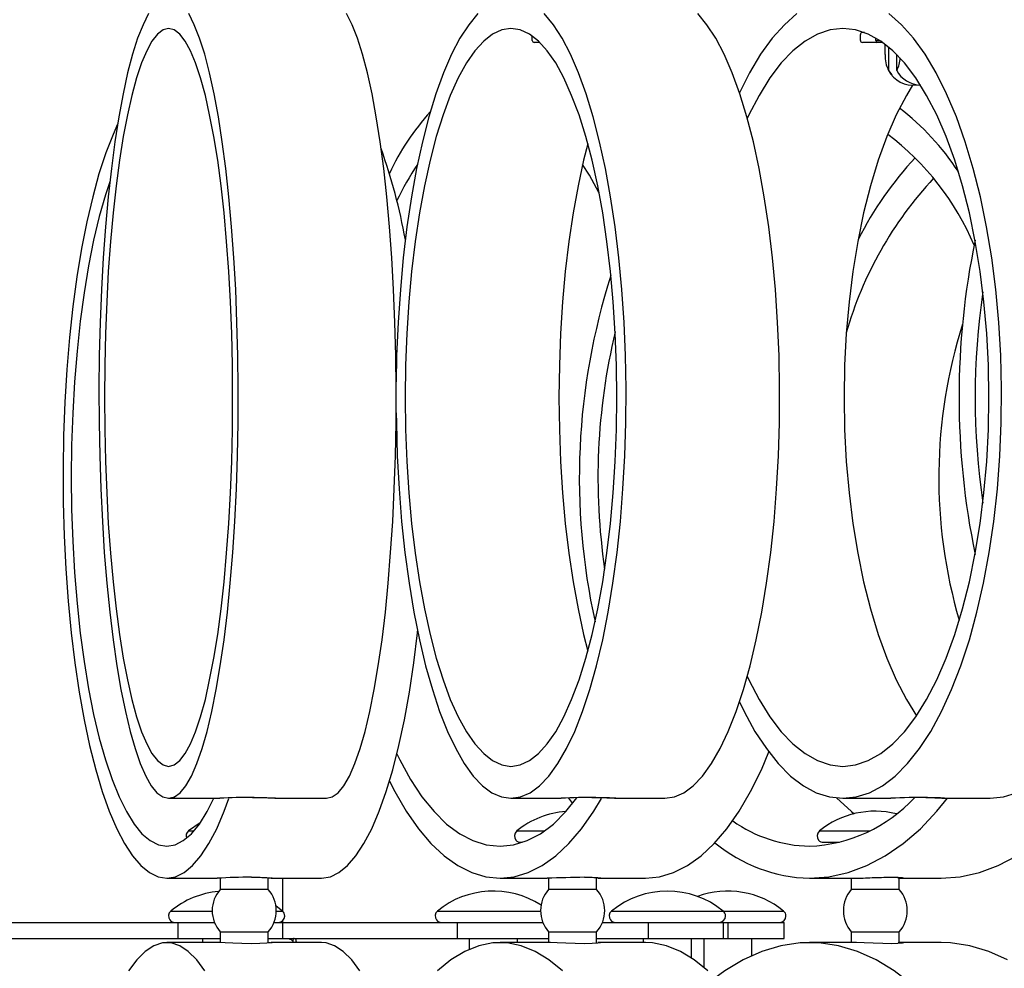
# Model space of a CAD drawing. Extents: x 58 to 78, y 134.2 to 146.4.
# Drawn here: x 67.2 to 69.6, y 141.5 to 143.9 of the extents above; entities that cross this region are included whole.
import ezdxf

# ---------------------------------------------------------------- set-up
doc = ezdxf.new("R2010")
doc.units = 0
doc.header["$MEASUREMENT"] = 0
doc.layers.add('LIVELLO_1', color=160, linetype='Continuous')

# ---------------------------------------------------------------- blocks, each defined once
blk = doc.blocks.new('AI9-BLK1')
at = {"layer": 'LIVELLO_1', "color": 7}
for p, q in [((2.0061, 1.9994), (2.0061, 2.0104)), ((2.8215, 1.9994), (2.8215, 2.0138)), ((2.8315, 2.0193), (2.8267, 2.0193)), ((2.025, 1.9945), (2.0109, 1.9945)), ((2.8773, 1.9945), (2.8267, 1.9945)), ((2.8598, 1.9994), (2.8598, 2.0056)), ((2.8598, 1.9994), (2.8701, 1.9994)), ((2.8773, 1.9945), (2.8632, 1.9945)), ((2.8829, 1.9642), (2.8829, 1.9897)), ((2.8918, 1.9828), (2.8918, 1.9249)), ((2.9118, 1.9249), (2.9118, 1.9642)), ((1.1021, 0.1156), (1.2296, 0.1156)), ((1.366, 0.1156), (1.4948, 0.1156)), ((1.953, 0.1156), (2.0774, 0.1156)), ((2.0963, 0.1156), (2.1063, 0.1025)), ((2.21, 0.1156), (2.3351, 0.1156)), ((2.7781, 0.1156), (2.897, 0.1156)), ((3.0244, 0.1156), (3.144, 0.1156)), ((1.1803, 0.0543), (1.1514, 0.0343)), ((1.1514, 0.0343), (1.1648, 0.0343)), ((1.9675, 0.0343), (2.0354, 0.0343)), ((2.7199, 0.0343), (2.8443, 0.0343)), ((1.9778, 0.006), (1.9806, 0.006)), ((2.7302, 0.006), (2.7699, 0.006)), ((1.0976, -0.0835), (1.2227, -0.0835)), ((1.2302, -0.0829), (1.2302, -0.1111)), ((1.3498, -0.1111), (1.3498, -0.0822)), ((1.3567, -0.0835), (1.4824, -0.0835)), ((1.3856, -0.1655), (1.3856, -0.0835)), ((1.9258, -0.0835), (2.0433, -0.0835)), ((2.0467, -0.0829), (2.0467, -0.1111)), ((2.1659, -0.1111), (2.1659, -0.0815)), ((2.1687, -0.0835), (2.2872, -0.0835)), ((2.6951, -0.0835), (2.8016, -0.0835)), ((2.7988, -0.0835), (2.7988, -0.1111)), ((2.9183, -0.1111), (2.9183, -0.0815)), ((2.9183, -0.0835), (3.022, -0.0835)), ((1.306, -0.1111), (1.2302, -0.1111)), ((1.3498, -0.1111), (1.306, -0.1111)), ((2.1322, -0.1111), (2.0467, -0.1111)), ((2.1659, -0.1111), (2.1322, -0.1111)), ((2.8935, -0.1111), (2.7988, -0.1111)), ((2.9183, -0.1111), (2.8935, -0.1111)), ((1.1076, -0.1648), (1.2103, -0.1648)), ((1.3849, -0.1648), (1.3691, -0.1531)), ((1.3698, -0.1648), (1.3849, -0.1648)), ((1.7704, -0.1648), (2.0267, -0.1648)), ((2.2031, -0.1648), (2.4805, -0.1648)), ((2.4805, -0.1648), (2.6307, -0.1648)), ((0.5726, -0.1931), (1.1252, -0.1931)), ((1.1252, -0.1931), (1.1252, -0.2331)), ((1.1252, -0.1931), (1.2165, -0.1931)), ((1.3643, -0.1931), (1.3856, -0.1931)), ((1.3856, -0.1931), (1.3856, -0.1883)), ((1.3856, -0.2331), (1.3856, -0.1931)), ((1.3856, -0.1931), (1.8194, -0.1931)), ((1.8194, -0.1931), (1.8194, -0.2331)), ((1.8194, -0.1931), (2.0323, -0.1931)), ((2.1807, -0.1931), (2.2941, -0.1931)), ((2.2941, -0.1931), (2.2941, -0.2331)), ((2.2941, -0.1931), (2.4815, -0.1931)), ((2.4815, -0.2331), (2.4815, -0.1931)), ((2.4815, -0.1931), (2.4918, -0.1931)), ((2.4918, -0.1931), (2.4918, -0.2331)), ((2.4918, -0.1931), (2.6317, -0.1931)), ((2.6317, -0.2331), (2.6317, -0.1931)), ((1.2302, -0.2165), (1.2302, -0.2434)), ((1.2302, -0.2165), (1.3498, -0.2165)), ((1.3498, -0.2448), (1.3498, -0.2165)), ((2.0467, -0.2165), (2.0467, -0.2434)), ((2.0467, -0.2165), (2.1659, -0.2165)), ((2.1659, -0.2448), (2.1659, -0.2165)), ((2.7988, -0.2165), (2.7988, -0.2434)), ((2.7988, -0.2165), (2.9183, -0.2165)), ((2.9183, -0.2455), (2.9183, -0.2165)), ((0.5726, -0.2331), (1.1252, -0.2331)), ((1.2227, -0.2434), (1.0976, -0.2434)), ((1.1252, -0.2331), (1.2302, -0.2331)), ((1.1861, -0.2331), (1.1861, -0.2434)), ((1.3498, -0.2331), (1.3856, -0.2331)), ((1.4824, -0.2434), (1.3567, -0.2434)), ((1.3856, -0.2331), (1.8194, -0.2331)), ((1.8194, -0.2331), (2.0467, -0.2331)), ((1.8493, -0.2331), (1.8493, -0.2599)), ((2.0433, -0.2434), (1.9258, -0.2434)), ((1.9689, -0.2434), (1.9689, -0.2331)), ((2.1659, -0.2331), (2.2941, -0.2331)), ((2.2872, -0.2434), (2.1687, -0.2434)), ((2.282, -0.2331), (2.282, -0.2434)), ((2.2941, -0.2331), (2.4815, -0.2331)), ((2.4016, -0.2813), (2.4016, -0.2331)), ((2.4322, -0.2331), (2.4322, -0.3047)), ((2.4815, -0.2331), (2.4918, -0.2331)), ((2.4918, -0.2331), (2.6317, -0.2331)), ((2.5518, -0.2751), (2.5518, -0.2331)), ((2.8016, -0.2434), (2.6951, -0.2434)), ((3.022, -0.2434), (2.9183, -0.2434))]:
    blk.add_line(p, q, dxfattribs=at)
for points in [[(1.1021, 0.1156), (1.1166, 0.119), (1.1307, 0.1294), (1.1451, 0.1466), (1.1589, 0.1707), (1.1724, 0.2017), (1.1855, 0.2389), (1.1979, 0.2816), (1.2096, 0.3312), (1.2206, 0.3857), (1.2306, 0.4449), (1.2399, 0.5097), (1.2482, 0.5779), (1.2554, 0.6503), (1.2616, 0.7261), (1.2664, 0.8039), (1.2706, 0.8845), (1.273, 0.9665), (1.2747, 1.0492), (1.275, 1.1333), (1.2743, 1.2159), (1.2719, 1.2986), (1.2688, 1.3799), (1.2644, 1.4592), (1.2585, 1.5363), (1.2519, 1.6108), (1.244, 1.681), (1.2354, 1.7472), (1.2258, 1.8092), (1.2151, 1.8664), (1.2037, 1.9187), (1.1917, 1.9649), (1.1789, 2.0049), (1.1655, 2.0386), (1.152, 2.0662)], [(1.0521, 2.0662), (1.0384, 2.0386), (1.0249, 2.0049), (1.0125, 1.9649), (1.0001, 1.9187), (0.9887, 1.8664), (0.9781, 1.8092), (0.9684, 1.7472), (0.9598, 1.681), (0.9522, 1.6108), (0.9453, 1.5363), (0.9395, 1.4592), (0.9353, 1.3799), (0.9319, 1.2986), (0.9298, 1.2159), (0.9288, 1.1333), (0.9291, 1.0492), (0.9309, 0.9665), (0.9333, 0.8845), (0.9374, 0.8039), (0.9422, 0.7261), (0.9488, 0.6503), (0.956, 0.5779), (0.9643, 0.5097), (0.9732, 0.4449), (0.9836, 0.3857), (0.9946, 0.3312), (1.0063, 0.2816), (1.0187, 0.2389), (1.0315, 0.2017), (1.0452, 0.1707), (1.059, 0.1466), (1.0731, 0.1294), (1.0876, 0.119), (1.1021, 0.1156)], [(1.4948, 0.1156), (1.509, 0.119), (1.5234, 0.1294), (1.5375, 0.1466), (1.5517, 0.1707), (1.5651, 0.2017), (1.5779, 0.2389), (1.5903, 0.2816), (1.602, 0.3312), (1.613, 0.3857), (1.6233, 0.4449), (1.6326, 0.5097), (1.6409, 0.5779), (1.6478, 0.6503), (1.654, 0.7261), (1.6592, 0.8039), (1.6629, 0.8845), (1.6657, 0.9665), (1.6674, 1.0492), (1.6678, 1.1333), (1.6667, 1.2159), (1.6647, 1.2986), (1.6612, 1.3799), (1.6567, 1.4592), (1.6512, 1.5363), (1.6443, 1.6108), (1.6368, 1.681), (1.6278, 1.7472), (1.6182, 1.8092), (1.6078, 1.8664), (1.5965, 1.9187), (1.5844, 1.9649), (1.5717, 2.0049), (1.5582, 2.0386), (1.5444, 2.0662)], [(1.953, 0.1156), (1.9771, 0.119), (2.0009, 0.1294), (2.0243, 0.1466), (2.0471, 0.1707), (2.0695, 0.2017), (2.0908, 0.2389), (2.1115, 0.2816), (2.1308, 0.3312), (2.1491, 0.3857), (2.1659, 0.4449), (2.1811, 0.5097), (2.1945, 0.5779), (2.2066, 0.6503), (2.2169, 0.7261), (2.2252, 0.8039), (2.2314, 0.8845), (2.2362, 0.9665), (2.2386, 1.0492), (2.239, 1.1333), (2.2376, 1.2159), (2.2341, 1.2986), (2.2286, 1.3799), (2.2211, 1.4592), (2.2118, 1.5363), (2.2007, 1.6108), (2.188, 1.681), (2.1735, 1.7472), (2.1573, 1.8092), (2.1397, 1.8664), (2.1211, 1.9187), (2.1012, 1.9649), (2.0805, 2.0049), (2.0584, 2.0386), (2.0357, 2.0662)], [(1.8707, 2.0662), (1.8479, 2.0386), (1.8262, 2.0049), (1.8049, 1.9649), (1.7852, 1.9187), (1.7663, 1.8664), (1.7491, 1.8092), (1.7329, 1.7472), (1.7184, 1.681), (1.7057, 1.6108), (1.6946, 1.5363), (1.685, 1.4592), (1.6781, 1.3799), (1.6726, 1.2986), (1.6688, 1.2159), (1.6674, 1.1505)], [(2.3351, 0.1156), (2.3592, 0.119), (2.3826, 0.1294), (2.4061, 0.1466), (2.4291, 0.1707), (2.4512, 0.2017), (2.4729, 0.2389), (2.4932, 0.2816), (2.5129, 0.3312), (2.5311, 0.3857), (2.5476, 0.4449), (2.5628, 0.5097), (2.5766, 0.5779), (2.5883, 0.6503), (2.5986, 0.7261), (2.6069, 0.8039), (2.6134, 0.8845), (2.6179, 0.9665), (2.6207, 1.0492), (2.6207, 1.1333), (2.6193, 1.2159), (2.6159, 1.2986), (2.6103, 1.3799), (2.6031, 1.4592), (2.5938, 1.5363), (2.5828, 1.6108), (2.5697, 1.681), (2.5556, 1.7472), (2.5394, 1.8092), (2.5218, 1.8664), (2.5032, 1.9187), (2.4832, 1.9649), (2.4622, 2.0049), (2.4402, 2.0386), (2.4178, 2.0662)], [(2.7781, 0.1156), (2.8112, 0.119), (2.8439, 0.1294), (2.8763, 0.1466), (2.908, 0.1707), (2.9387, 0.2017), (2.9683, 0.2389), (2.9965, 0.2816), (3.0231, 0.3312), (3.0482, 0.3857), (3.0713, 0.4449), (3.0927, 0.5097), (3.1113, 0.5779), (3.1278, 0.6503), (3.1419, 0.7261), (3.1533, 0.8039), (3.1623, 0.8845), (3.1685, 0.9665), (3.1719, 1.0492), (3.1726, 1.1333), (3.1705, 1.2159), (3.1657, 1.2986), (3.1581, 1.3799), (3.1481, 1.4592), (3.135, 1.5363), (3.1199, 1.6108), (3.1023, 1.681), (3.0823, 1.7472), (3.0603, 1.8092), (3.0358, 1.8664), (3.01, 1.9187), (2.9824, 1.9649), (2.9535, 2.0049), (2.9235, 2.0386), (2.8922, 2.0662)], [(2.6637, 2.0662), (2.6327, 2.0386), (2.6024, 2.0049), (2.5735, 1.9649), (2.5459, 1.9187), (2.5211, 1.8691)], [(3.144, 0.1156), (3.1771, 0.119), (3.2098, 0.1294)], [(1.1021, 0.1948), (1.1159, 0.1983), (1.1296, 0.2093), (1.1434, 0.2265), (1.1565, 0.2506), (1.1693, 0.2809), (1.1817, 0.3182), (1.1934, 0.3609), (1.2041, 0.4098), (1.2144, 0.4635), (1.224, 0.5228), (1.2323, 0.5862), (1.2399, 0.6537), (1.2461, 0.7247), (1.2516, 0.7984), (1.2557, 0.8749), (1.2588, 0.9527), (1.2606, 1.032), (1.2612, 1.1119), (1.2606, 1.1918), (1.2588, 1.2711), (1.2557, 1.3496), (1.2516, 1.4254), (1.2461, 1.4998), (1.2399, 1.5708), (1.2323, 1.6383), (1.224, 1.7017), (1.2144, 1.7603), (1.2041, 1.8147), (1.1934, 1.8629), (1.1817, 1.9063), (1.1693, 1.9436), (1.1565, 1.9739), (1.1434, 1.998), (1.1296, 2.0152), (1.1159, 2.0255), (1.1021, 2.029), (1.0883, 2.0255), (1.0745, 2.0152), (1.0607, 1.998), (1.0477, 1.9739), (1.0346, 1.9436), (1.0222, 1.9063), (1.0104, 1.8629), (0.9998, 1.8147), (0.9894, 1.7603), (0.9801, 1.7017), (0.9715, 1.6383), (0.9643, 1.5708), (0.9577, 1.4998), (0.9522, 1.4254), (0.9481, 1.3496), (0.945, 1.2711), (0.9433, 1.1918), (0.9429, 1.1119), (0.9433, 1.032), (0.945, 0.9527), (0.9481, 0.8749), (0.9522, 0.7984), (0.9577, 0.7247), (0.9643, 0.6537), (0.9715, 0.5862), (0.9801, 0.5228), (0.9894, 0.4635), (0.9998, 0.4098), (1.0104, 0.3609), (1.0222, 0.3182), (1.0346, 0.2809), (1.0477, 0.2506), (1.0607, 0.2265), (1.0745, 0.2093), (1.0883, 0.1983), (1.1021, 0.1948)], [(1.953, 0.1948), (1.9761, 0.1983), (1.9988, 0.2093), (2.0212, 0.2265), (2.0433, 0.2506), (2.0643, 0.2809), (2.0846, 0.3182), (2.1039, 0.3609), (2.1222, 0.4098), (2.1391, 0.4635), (2.1546, 0.5228), (2.1687, 0.5862), (2.1811, 0.6537), (2.1914, 0.7247), (2.2004, 0.7984), (2.2073, 0.8749), (2.2121, 0.9527), (2.2152, 1.032), (2.2162, 1.1119), (2.2152, 1.1918), (2.2121, 1.2711), (2.2073, 1.3496), (2.2004, 1.4254), (2.1914, 1.4998), (2.1811, 1.5708), (2.1687, 1.6383), (2.1546, 1.7017), (2.1391, 1.7603), (2.1222, 1.8147), (2.1039, 1.8629), (2.0846, 1.9063), (2.0643, 1.9436), (2.0433, 1.9739), (2.0212, 1.998), (1.9988, 2.0152), (1.9761, 2.0255), (1.953, 2.029), (1.9303, 2.0255), (1.9075, 2.0152), (1.8852, 1.998), (1.8631, 1.9739), (1.8421, 1.9436), (1.8218, 1.9063), (1.8021, 1.8629), (1.7842, 1.8147), (1.7673, 1.7603), (1.7518, 1.7017), (1.7377, 1.6383), (1.7253, 1.5708), (1.715, 1.4998), (1.706, 1.4254), (1.6991, 1.3496), (1.6943, 1.2711), (1.6912, 1.1918), (1.6902, 1.1119), (1.6912, 1.032), (1.6943, 0.9527), (1.6991, 0.8749), (1.706, 0.7984), (1.715, 0.7247), (1.7253, 0.6537), (1.7377, 0.5862), (1.7518, 0.5228), (1.7673, 0.4635), (1.7842, 0.4098), (1.8021, 0.3609), (1.8218, 0.3182), (1.8421, 0.2809), (1.8631, 0.2506), (1.8852, 0.2265), (1.9075, 0.2093), (1.9303, 0.1983), (1.953, 0.1948)], [(2.7781, 0.1948), (2.8095, 0.1983), (2.8412, 0.2093), (2.8722, 0.2265), (2.9021, 0.2506), (2.9314, 0.2809), (2.9597, 0.3182), (2.9862, 0.3609), (3.0114, 0.4098), (3.0348, 0.4635), (3.0561, 0.5228), (3.0754, 0.5862), (3.0927, 0.6537), (3.1071, 0.7247), (3.1192, 0.7984), (3.1288, 0.8749), (3.1357, 0.9527), (3.1399, 1.032), (3.1412, 1.1119), (3.1399, 1.1918), (3.1357, 1.2711), (3.1288, 1.3496), (3.1192, 1.4254), (3.1071, 1.4998), (3.0927, 1.5708), (3.0754, 1.6383), (3.0561, 1.7017), (3.0348, 1.7603), (3.0114, 1.8147), (2.9862, 1.8629), (2.9597, 1.9063), (2.9314, 1.9436), (2.9021, 1.9739), (2.8722, 1.998), (2.8412, 2.0152), (2.8095, 2.0255), (2.7781, 2.029), (2.7464, 2.0255), (2.7151, 2.0152), (2.6841, 1.998), (2.6538, 1.9739), (2.6245, 1.9436), (2.5962, 1.9063), (2.5697, 1.8629), (2.5445, 1.8147), (2.5404, 1.8057)], [(2.9507, 1.8884), (2.9359, 1.8629), (2.9108, 1.8147), (2.8873, 1.7603), (2.866, 1.7017), (2.8467, 1.6383), (2.8295, 1.5708), (2.815, 1.4998), (2.8026, 1.4254), (2.7933, 1.3496), (2.7864, 1.2711), (2.7823, 1.1918), (2.7809, 1.1119), (2.7823, 1.032), (2.7864, 0.9527), (2.7933, 0.8749), (2.8026, 0.7984), (2.815, 0.7247), (2.8295, 0.6537), (2.8467, 0.5862), (2.866, 0.5228), (2.8873, 0.4635), (2.9108, 0.4098), (2.9359, 0.3609), (2.9611, 0.3202)], [(0.9753, 1.7913), (0.9639, 1.7658), (0.9457, 1.7196), (0.9288, 1.6679), (0.9133, 1.6108), (0.8988, 1.5487), (0.8857, 1.4826), (0.874, 1.4116), (0.864, 1.3379), (0.8558, 1.2607), (0.8492, 1.1815), (0.844, 1.1002), (0.8409, 1.0175), (0.8396, 0.9341), (0.8399, 0.8508), (0.8423, 0.7681), (0.8465, 0.6861), (0.8523, 0.6055), (0.8596, 0.5269), (0.8692, 0.4518), (0.8795, 0.3795), (0.8919, 0.3106), (0.9057, 0.2465), (0.9209, 0.1866), (0.9371, 0.1321), (0.9546, 0.0832), (0.9732, 0.0398), (0.9925, 0.0033), (1.0125, -0.0277), (1.0332, -0.0518), (1.0545, -0.0691), (1.0759, -0.0801), (1.0976, -0.0835)], [(2.1439, 1.7424), (2.1335, 1.7017), (2.1198, 1.6383), (2.1074, 1.5708), (2.0967, 1.4998), (2.0881, 1.4254), (2.0812, 1.3496), (2.076, 1.2711), (2.0733, 1.1918), (2.0722, 1.1119), (2.0733, 1.032), (2.076, 0.9527), (2.0812, 0.8749), (2.0881, 0.7984), (2.0967, 0.7247), (2.1074, 0.6537), (2.1198, 0.5862), (2.1335, 0.5228), (2.1439, 0.4815)], [(2.1718, 1.6218), (2.148, 1.6645), (2.1311, 1.6907)], [(0.9564, 1.6507), (0.945, 1.6156), (0.9298, 1.5618), (0.9157, 1.5026), (0.9033, 1.4392), (0.8919, 1.3717), (0.8823, 1.3014), (0.8747, 1.227), (0.8682, 1.1505), (0.8637, 1.0726), (0.8609, 0.9934), (0.8602, 0.9135), (0.8609, 0.8335), (0.8637, 0.7543), (0.8682, 0.6764), (0.8747, 0.6), (0.8823, 0.5262), (0.8919, 0.4553), (0.9033, 0.3877), (0.9157, 0.3237), (0.9298, 0.2651), (0.945, 0.2107), (0.9615, 0.1624), (0.9788, 0.119), (0.9974, 0.0825), (1.0163, 0.0515), (1.0359, 0.0274), (1.0563, 0.0102), (1.0769, -0.0002), (1.0976, -0.0036)], [(1.6674, 1.0733), (1.6681, 1.0492), (1.6705, 0.9665), (1.675, 0.8845), (1.6812, 0.8039), (1.6895, 0.7261), (1.6998, 0.6503), (1.7119, 0.5779), (1.7256, 0.5097), (1.7408, 0.4449), (1.7577, 0.3857), (1.7756, 0.3312), (1.7952, 0.2816), (1.8156, 0.2389), (1.8369, 0.2017), (1.8593, 0.1707), (1.8821, 0.1466), (1.9055, 0.1294), (1.9293, 0.119), (1.953, 0.1156)], [(1.4824, -0.0835), (1.5045, -0.0801), (1.5255, -0.0691), (1.5468, -0.0518), (1.5675, -0.0277), (1.5875, 0.0033), (1.6068, 0.0398), (1.6254, 0.0832), (1.643, 0.1321), (1.6592, 0.1866), (1.6743, 0.2465), (1.6881, 0.3106), (1.7005, 0.3795), (1.7112, 0.4518), (1.7205, 0.5269), (1.7208, 0.5311)], [(2.5404, 0.4188), (2.5445, 0.4098), (2.5697, 0.3609), (2.5962, 0.3182), (2.6245, 0.2809), (2.6538, 0.2506), (2.6841, 0.2265), (2.7151, 0.2093), (2.7464, 0.1983), (2.7781, 0.1948)], [(2.5211, 0.3554), (2.5328, 0.3312), (2.5594, 0.2816), (2.588, 0.2389), (2.6172, 0.2017), (2.6482, 0.1707), (2.6799, 0.1466), (2.712, 0.1294), (2.7451, 0.119), (2.7781, 0.1156)], [(1.6691, 0.2258), (1.6767, 0.2107), (1.7033, 0.1624), (1.7318, 0.119), (1.7622, 0.0825), (1.7932, 0.0515), (1.8256, 0.0274), (1.8586, 0.0102), (1.8917, -0.0002), (1.9258, -0.0036)], [(2.2872, -0.0835), (2.3223, -0.0801), (2.3571, -0.0691), (2.3919, -0.0518), (2.4257, -0.0277), (2.4584, 0.0033), (2.4898, 0.0398), (2.5201, 0.0832), (2.5487, 0.1321), (2.5756, 0.1866), (2.5938, 0.2306)], [(1.6509, 0.1583), (1.664, 0.1321), (1.6926, 0.0832), (1.7229, 0.0398), (1.7542, 0.0033), (1.787, -0.0277), (1.8207, -0.0518), (1.8555, -0.0691), (1.8903, -0.0801), (1.9258, -0.0835)], [(3.022, -0.0835), (3.0699, -0.0801), (3.1175, -0.0691), (3.164, -0.0518), (3.2101, -0.0277), (3.2546, 0.0033), (3.2973, 0.0398), (3.3383, 0.0832), (3.3772, 0.1321), (3.4027, 0.17)], [(1.0976, -0.0036), (1.1183, -0.0002), (1.1386, 0.0102), (1.1589, 0.0274), (1.1786, 0.0515), (1.1979, 0.0825), (1.2144, 0.1156)], [(1.0976, -0.0835), (1.119, -0.0801), (1.1407, -0.0691), (1.1617, -0.0518), (1.1824, -0.0277), (1.2023, 0.0033), (1.2216, 0.0398), (1.2402, 0.0832), (1.2519, 0.1149)], [(1.9258, -0.0036), (1.9592, -0.0002), (1.993, 0.0102), (2.0261, 0.0274), (2.0584, 0.0515), (2.0895, 0.0825), (2.117, 0.1163)], [(1.9258, -0.0835), (1.9609, -0.0801), (1.9961, -0.0691), (2.0305, -0.0518), (2.0643, -0.0277), (2.097, 0.0033), (2.1287, 0.0398), (2.159, 0.0832), (2.178, 0.1149)], [(2.6951, -0.0835), (2.7433, -0.0801), (2.7909, -0.0691), (2.8377, -0.0518), (2.8835, -0.0277), (2.928, 0.0033), (2.9707, 0.0398), (3.0117, 0.0832), (3.0379, 0.1156)], [(2.7623, 0.1163), (2.7998, 0.0825), (2.8064, 0.077)], [(1.1923, -0.3137), (1.172, -0.2861), (1.151, -0.2654), (1.13, -0.2517), (1.1083, -0.2441), (1.0866, -0.2441), (1.0652, -0.2517), (1.0439, -0.2654), (1.0228, -0.2861), (1.0025, -0.3137)], [(1.3567, -0.2434), (1.3598, -0.2434), (1.3567, -0.2441), (1.346, -0.2448), (1.3291, -0.2455), (1.3074, -0.2462), (1.2843, -0.2455), (1.2619, -0.2448), (1.2423, -0.2441), (1.2282, -0.2434), (1.2227, -0.2434), (1.2227, -0.2434)], [(1.5775, -0.3137), (1.5572, -0.2861), (1.5362, -0.2654), (1.5148, -0.2517), (1.4934, -0.2441), (1.4824, -0.2434)], [(2.0808, -0.3137), (2.0474, -0.2861), (2.0133, -0.2654), (1.9785, -0.2517), (1.9434, -0.2441), (1.9082, -0.2441), (1.8728, -0.2517), (1.838, -0.2654), (1.8039, -0.2861), (1.7704, -0.3137)], [(2.1687, -0.2434), (2.1745, -0.2434), (2.1756, -0.2441), (2.1687, -0.2448), (2.1549, -0.2455), (2.1356, -0.2462), (2.1129, -0.2455), (2.0895, -0.2448), (2.0681, -0.2441), (2.0509, -0.2434), (2.0433, -0.2434), (2.0433, -0.2434)], [(2.4422, -0.3137), (2.4088, -0.2861), (2.3747, -0.2654), (2.3399, -0.2517), (2.3048, -0.2441), (2.2872, -0.2434)], [(3.1905, -0.7416), (3.165, -0.6713), (3.1361, -0.6051), (3.104, -0.5431), (3.0689, -0.4859), (3.0313, -0.4336), (2.9914, -0.3874), (2.9497, -0.3474), (2.9059, -0.3137), (2.8605, -0.2861), (2.8143, -0.2654), (2.7671, -0.2517), (2.7192, -0.2441), (2.6717, -0.2441), (2.6238, -0.2517), (2.5766, -0.2654), (2.5301, -0.2861), (2.4849, -0.3137), (2.4601, -0.3316)], [(2.9152, -0.2434), (2.9235, -0.2434), (2.9283, -0.2441), (2.9256, -0.2448), (2.9149, -0.2455), (2.8984, -0.2462), (2.877, -0.2455), (2.8536, -0.2448), (2.8312, -0.2441), (2.8115, -0.2434), (2.8016, -0.2434), (2.8016, -0.2434)], [(3.1871, -0.2861), (3.1409, -0.2654), (3.0937, -0.2517), (3.0458, -0.2441), (3.022, -0.2434)]]:
    blk.add_lwpolyline(points, dxfattribs=at)
for points, knots in [([(2.8267, 2.0193), (2.8239, 2.0193), (2.8215, 2.0166), (2.8215, 2.0138), (2.8215, 2.0138), (2.8215, 2.0138), (2.8215, 2.0138)], [0, 0, 0, 0, 1, 1, 1, 2, 2, 2, 2]), ([(2.8215, 1.9994), (2.8215, 1.9966), (2.8239, 1.9945), (2.8267, 1.9945), (2.8267, 1.9945), (2.8267, 1.9945), (2.8267, 1.9945)], [0, 0, 0, 0, 1, 1, 1, 2, 2, 2, 2]), ([(1.3105, 0.1177), (1.3181, 0.1177), (1.3257, 0.1177), (1.3326, 0.1177), (1.3391, 0.1177), (1.3457, 0.117), (1.3505, 0.117), (1.3556, 0.1163), (1.3598, 0.1163), (1.3629, 0.1163), (1.366, 0.1156), (1.368, 0.1156), (1.368, 0.1156), (1.368, 0.1156), (1.367, 0.1156), (1.366, 0.1156)], [0, 0, 0, 0, 1, 1, 1, 2, 2, 2, 3, 3, 3, 4, 4, 4, 5, 5, 5, 5]), ([(2.2083, 0.1156), (2.2045, 0.1156), (2.2007, 0.1156), (2.1956, 0.1156), (2.1904, 0.1163), (2.1838, 0.1163), (2.177, 0.1163), (2.1701, 0.117), (2.1625, 0.117), (2.1549, 0.117), (2.1511, 0.1177), (2.1473, 0.1177), (2.1435, 0.1177)], [0, 0, 0, 0, 1, 1, 1, 2, 2, 2, 3, 3, 3, 4, 4, 4, 4]), ([(2.1642, 0.1177), (2.1714, 0.1177), (2.1787, 0.1177), (2.1852, 0.1177), (2.1914, 0.1177), (2.1973, 0.117), (2.2018, 0.117), (2.2059, 0.1163), (2.2093, 0.1163), (2.2114, 0.1163), (2.2138, 0.1156), (2.2149, 0.1156), (2.2138, 0.1156), (2.2131, 0.1156), (2.2114, 0.1156), (2.21, 0.1156)], [0, 0, 0, 0, 1, 1, 1, 2, 2, 2, 3, 3, 3, 4, 4, 4, 5, 5, 5, 5]), ([(2.9886, 0.1177), (2.9955, 0.1177), (3.0024, 0.1177), (3.0083, 0.1177), (3.0141, 0.1177), (3.0189, 0.117), (3.0227, 0.117), (3.0262, 0.1163), (3.0286, 0.1163), (3.03, 0.1163), (3.0313, 0.1156), (3.0313, 0.1156), (3.0296, 0.1156), (3.0286, 0.1156), (3.0265, 0.1156), (3.0244, 0.1156)], [0, 0, 0, 0, 1, 1, 1, 2, 2, 2, 3, 3, 3, 4, 4, 4, 5, 5, 5, 5]), ([(1.9675, 0.0343), (1.9606, 0.0281), (1.9599, 0.0184), (1.9654, 0.0115), (1.9685, 0.0081), (1.973, 0.006), (1.9778, 0.006)], [0, 0, 0, 0, 1, 1, 1, 2, 2, 2, 2]), ([(2.7199, 0.0343), (2.713, 0.0281), (2.712, 0.0184), (2.7178, 0.0115), (2.7206, 0.0081), (2.7254, 0.006), (2.7302, 0.006)], [0, 0, 0, 0, 1, 1, 1, 2, 2, 2, 2]), ([(1.3081, -0.0808), (1.3157, -0.0808), (1.3229, -0.0808), (1.3295, -0.0808), (1.336, -0.0815), (1.3415, -0.0815), (1.346, -0.0815), (1.3508, -0.0822), (1.3543, -0.0822), (1.3567, -0.0829), (1.3591, -0.0829), (1.3605, -0.0829), (1.3598, -0.0829), (1.3591, -0.0835), (1.3581, -0.0835), (1.3567, -0.0835)], [0, 0, 0, 0, 1, 1, 1, 2, 2, 2, 3, 3, 3, 4, 4, 4, 5, 5, 5, 5]), ([(2.136, -0.0808), (2.1425, -0.0808), (2.1494, -0.0808), (2.1549, -0.0808), (2.1608, -0.0815), (2.1656, -0.0815), (2.1687, -0.0815), (2.1721, -0.0822), (2.1745, -0.0822), (2.1756, -0.0829), (2.1766, -0.0829), (2.1766, -0.0829), (2.1745, -0.0829), (2.1732, -0.0835), (2.1711, -0.0835), (2.1687, -0.0835)], [0, 0, 0, 0, 1, 1, 1, 2, 2, 2, 3, 3, 3, 4, 4, 4, 5, 5, 5, 5]), ([(2.8016, -0.0835), (2.8016, -0.0835), (2.8019, -0.0835), (2.8019, -0.0835), (2.8053, -0.0835), (2.8115, -0.0829), (2.8184, -0.0829), (2.825, -0.0829), (2.8319, -0.0829), (2.8394, -0.0822), (2.8467, -0.0822), (2.855, -0.0815), (2.8625, -0.0815), (2.8705, -0.0815), (2.8784, -0.0808), (2.8853, -0.0808), (2.8901, -0.0808), (2.8946, -0.0808), (2.8987, -0.0808)], [0, 0, 0, 0, 1, 1, 1, 2, 2, 2, 3, 3, 3, 4, 4, 4, 5, 5, 5, 6, 6, 6, 6]), ([(2.8987, -0.0808), (2.9046, -0.0808), (2.9108, -0.0808), (2.9152, -0.0808), (2.9201, -0.0815), (2.9235, -0.0815), (2.9256, -0.0815), (2.928, -0.0822), (2.9287, -0.0822), (2.9283, -0.0829), (2.928, -0.0829), (2.9266, -0.0829), (2.9232, -0.0829), (2.9211, -0.0835), (2.9183, -0.0835), (2.9149, -0.0835)], [0, 0, 0, 0, 1, 1, 1, 2, 2, 2, 3, 3, 3, 4, 4, 4, 5, 5, 5, 5]), ([(1.1076, -0.1648), (1.1007, -0.1704), (1.0997, -0.18), (1.1052, -0.1869), (1.1079, -0.191), (1.1128, -0.1931), (1.1172, -0.1931)], [0, 0, 0, 0, 1, 1, 1, 2, 2, 2, 2]), ([(1.3749, -0.1931), (1.3836, -0.1931), (1.3908, -0.1855), (1.3908, -0.1773), (1.3908, -0.1724), (1.3887, -0.1676), (1.3849, -0.1648)], [0, 0, 0, 0, 1, 1, 1, 2, 2, 2, 2]), ([(1.7704, -0.1648), (1.7635, -0.1704), (1.7625, -0.18), (1.768, -0.1869), (1.7711, -0.191), (1.7756, -0.1931), (1.7804, -0.1931)], [0, 0, 0, 0, 1, 1, 1, 2, 2, 2, 2]), ([(2.2031, -0.1648), (2.1962, -0.1704), (2.1949, -0.18), (2.2007, -0.1869), (2.2038, -0.191), (2.2083, -0.1931), (2.2131, -0.1931)], [0, 0, 0, 0, 1, 1, 1, 2, 2, 2, 2]), ([(2.4705, -0.1931), (2.4791, -0.1931), (2.4863, -0.1855), (2.4863, -0.1773), (2.4863, -0.1724), (2.4843, -0.1676), (2.4805, -0.1648)], [0, 0, 0, 0, 1, 1, 1, 2, 2, 2, 2]), ([(2.6207, -0.1931), (2.6293, -0.1931), (2.6365, -0.1855), (2.6365, -0.1773), (2.6365, -0.1724), (2.6345, -0.1676), (2.6307, -0.1648)], [0, 0, 0, 0, 1, 1, 1, 2, 2, 2, 2]), ([(1.3498, -0.2337), (1.3519, -0.2337), (1.3536, -0.2331), (1.3556, -0.2331), (1.3567, -0.2331), (1.3577, -0.2331), (1.3587, -0.2331)], [0, 0, 0, 0, 1, 1, 1, 2, 2, 2, 2]), ([(1.3891, -0.2331), (1.3911, -0.2331), (1.3929, -0.2331), (1.3946, -0.2331), (1.3977, -0.2331), (1.4008, -0.2337), (1.4035, -0.2344), (1.4046, -0.2351), (1.4056, -0.2351), (1.4066, -0.2358), (1.4077, -0.2365), (1.4084, -0.2372), (1.4094, -0.2379), (1.4097, -0.2386), (1.4104, -0.2393), (1.4108, -0.24), (1.4108, -0.2406), (1.4111, -0.2413), (1.4115, -0.242), (1.4115, -0.2427), (1.4115, -0.2427), (1.4115, -0.2427)], [0, 0, 0, 0, 1, 1, 1, 2, 2, 2, 3, 3, 3, 4, 4, 4, 5, 5, 5, 6, 6, 6, 7, 7, 7, 7]), ([(1.4115, -0.2427), (1.4115, -0.2427), (1.4115, -0.2427), (1.4115, -0.2427), (1.4115, -0.242), (1.4115, -0.2413), (1.4115, -0.2413), (1.4115, -0.2406), (1.4115, -0.24), (1.4115, -0.2393), (1.4115, -0.2386), (1.4115, -0.2379), (1.4118, -0.2372), (1.4118, -0.2365), (1.4121, -0.2358), (1.4121, -0.2351), (1.4132, -0.2331), (1.4142, -0.2331), (1.4149, -0.2331), (1.4159, -0.2331), (1.4166, -0.2337), (1.4177, -0.2344), (1.4177, -0.2351), (1.418, -0.2358), (1.4183, -0.2365), (1.4183, -0.2372), (1.4183, -0.2379), (1.4183, -0.2379), (1.4187, -0.2386), (1.4187, -0.2393), (1.4187, -0.24), (1.4187, -0.2406), (1.419, -0.2406), (1.419, -0.2413), (1.419, -0.242), (1.419, -0.242), (1.419, -0.2427)], [0, 0, 0, 0, 1, 1, 1, 2, 2, 2, 3, 3, 3, 4, 4, 4, 5, 5, 5, 6, 6, 6, 7, 7, 7, 8, 8, 8, 9, 9, 9, 10, 10, 10, 11, 11, 11, 12, 12, 12, 12])]:
    blk.add_open_spline(points, degree=3, knots=knots, dxfattribs=at)
for points in [[(2.0061, 1.9994), (2.0061, 1.9966), (2.0081, 1.9945), (2.0109, 1.9945)], [(2.8598, 1.9994), (2.8594, 1.9966), (2.8608, 1.9945), (2.8632, 1.9945)], [(2.8829, 1.9642), (2.8825, 1.9504), (2.8853, 1.9373), (2.8918, 1.9249)], [(2.9118, 1.9249), (2.917, 1.9346), (2.9201, 1.9449), (2.9204, 1.956)], [(2.8901, 1.9277), (2.8928, 1.9229), (2.8959, 1.9181), (2.8997, 1.9132)], [(2.8918, 1.9249), (2.9049, 1.8995), (2.9328, 1.885), (2.9611, 1.8891)], [(2.9118, 1.9249), (2.9235, 1.9029), (2.9462, 1.8891), (2.9714, 1.8884)], [(1.7525, 1.8223), (1.7112, 1.7761), (1.6767, 1.7244), (1.6509, 1.6686)], [(3.0651, 1.6735), (3.0255, 1.7341), (2.9762, 1.7871), (2.9187, 1.8312)], [(3.1044, 1.4902), (3.0582, 1.5997), (2.9841, 1.6948), (2.8894, 1.7658)], [(1.6905, 1.504), (1.6767, 1.5811), (1.6567, 1.6569), (1.6302, 1.7306)], [(1.7208, 1.6914), (1.7015, 1.6624), (1.6843, 1.6321), (1.6691, 1.6011)], [(2.958, 1.7079), (2.9018, 1.6473), (2.8536, 1.5791), (2.816, 1.5046)], [(3.0034, 1.6569), (2.9018, 1.5474), (2.8274, 1.4158), (2.7864, 1.2724)], [(3.1068, 1.5026), (3.0534, 1.2449), (3.0534, 0.9796), (3.1068, 0.7219)], [(2.2014, 1.4151), (2.1125, 1.1367), (2.0988, 0.8397), (2.1621, 0.5545)], [(3.1261, 1.3744), (3.1002, 1.2008), (3.1002, 1.0237), (3.1261, 0.8494)], [(2.2121, 1.2752), (2.1659, 1.0816), (2.157, 0.8818), (2.1859, 0.6854)], [(3.0754, 1.2945), (2.9996, 1.0554), (2.9969, 0.7991), (3.0672, 0.5579)], [(1.3105, 0.1177), (1.2836, 0.1177), (1.2564, 0.117), (1.2296, 0.1156)], [(1.3653, 0.1156), (1.3426, 0.1163), (1.3202, 0.117), (1.2974, 0.1177)], [(2.1642, 0.1177), (2.1353, 0.1177), (2.1063, 0.117), (2.0774, 0.1156)], [(2.6951, -0.0036), (2.7947, 0.0005), (2.8887, 0.0439), (2.9559, 0.117)], [(2.9886, 0.1177), (2.9583, 0.1177), (2.9276, 0.117), (2.897, 0.1156)], [(3.0217, 0.1156), (3.0017, 0.1163), (2.9817, 0.117), (2.9617, 0.1177)], [(2.0898, 0.0825), (2.045, 0.0798), (2.0023, 0.0625), (1.9675, 0.0343)], [(2.9111, 0.077), (2.8439, 0.0935), (2.7733, 0.0777), (2.7199, 0.0343)], [(2.5042, 0.0591), (2.5601, 0.0198), (2.6269, -0.0022), (2.6951, -0.0036)], [(1.1514, 0.0343), (1.1462, 0.0295), (1.1441, 0.0226), (1.1462, 0.0164)], [(2.4601, 0.0047), (2.5266, -0.0498), (2.6093, -0.0808), (2.6951, -0.0835)], [(1.3081, -0.0808), (1.2795, -0.0808), (1.2513, -0.0815), (1.2227, -0.0835)], [(1.355, -0.0835), (1.3532, -0.0829), (1.3515, -0.0829), (1.3498, -0.0829)], [(2.136, -0.0808), (2.105, -0.0815), (2.0739, -0.0822), (2.0433, -0.0835)], [(1.2261, -0.1159), (1.1827, -0.1201), (1.1414, -0.1366), (1.1076, -0.1648)], [(1.2302, -0.1111), (1.2175, -0.1256), (1.2103, -0.1442), (1.2103, -0.1635)], [(1.3498, -0.2165), (1.3763, -0.1862), (1.3763, -0.1414), (1.3498, -0.1111)], [(2.0278, -0.1504), (1.9479, -0.0987), (1.8438, -0.1042), (1.7704, -0.1648)], [(2.0467, -0.1111), (2.0336, -0.1256), (2.0267, -0.1442), (2.0267, -0.1635)], [(2.1659, -0.2165), (2.1928, -0.1862), (2.1928, -0.1414), (2.1659, -0.1111)], [(2.4805, -0.1648), (2.3999, -0.0987), (2.2838, -0.0987), (2.2031, -0.1648)], [(2.6307, -0.1648), (2.5707, -0.1159), (2.4894, -0.1021), (2.4167, -0.1283)], [(2.7988, -0.1111), (2.786, -0.1256), (2.7792, -0.1442), (2.7792, -0.1635)], [(2.9183, -0.2165), (2.9449, -0.1862), (2.9449, -0.1414), (2.9183, -0.1111)], [(1.2103, -0.1635), (1.2103, -0.1835), (1.2175, -0.2021), (1.2302, -0.2165)], [(2.0267, -0.1635), (2.0267, -0.1835), (2.0336, -0.2021), (2.0467, -0.2165)], [(2.7792, -0.1635), (2.7792, -0.1835), (2.786, -0.2021), (2.7988, -0.2165)], [(1.3498, -0.2434), (1.3515, -0.2434), (1.3532, -0.2434), (1.3553, -0.2434)], [(1.4163, -0.2337), (1.4149, -0.2331), (1.4139, -0.2331), (1.4125, -0.2331)]]:
    blk.add_open_spline(points, degree=3, dxfattribs=at)

msp = doc.modelspace()

# ---------------------------------------------------------------- block references
at = {"layer": 'LIVELLO_1', "color": 7}
msp.add_blockref('AI9-BLK1', (66.4466, 141.8193), dxfattribs=at)

doc.saveas('drawing.dxf')
